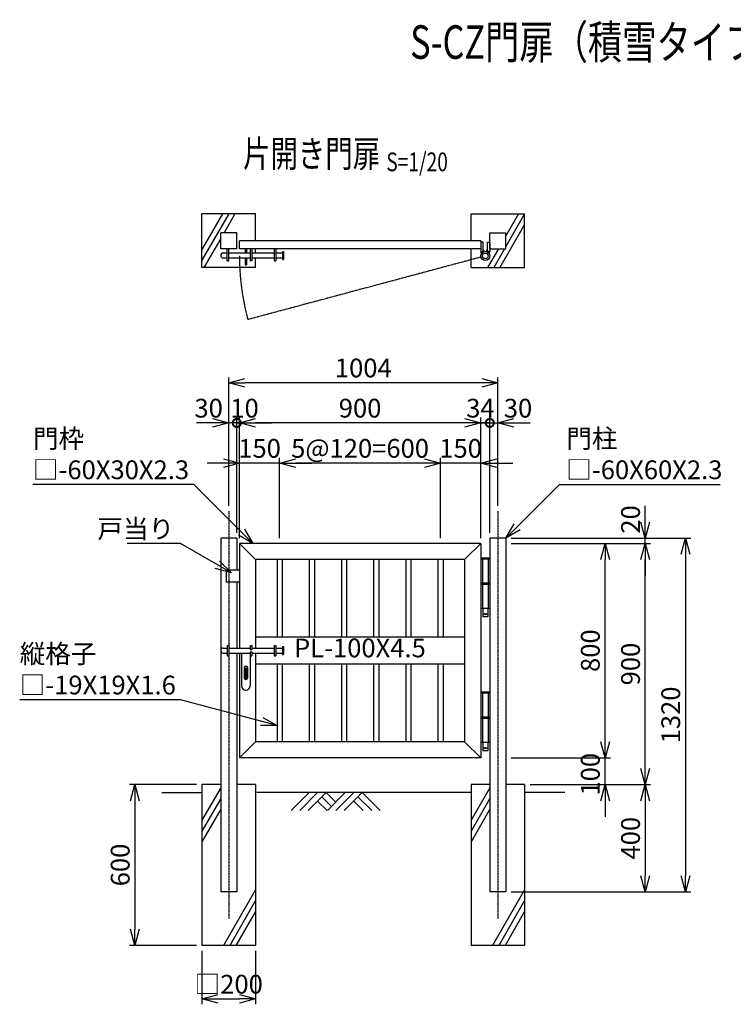
# Model space of a CAD drawing. Units: millimetres. Extents: x 646 to 5237, y 1648 to 5323.
# Drawn here: x 646 to 3308, y 1648 to 5323 of the extents above; entities that cross this region are included whole.
import ezdxf
from ezdxf.enums import TextEntityAlignment as Align

# ---------------------------------------------------------------- set-up
doc = ezdxf.new("R2010")
doc.units = ezdxf.units.MM
doc.header["$LTSCALE"] = 0.2
for name, pattern in [('CENTER2', [28.575, 19.05, -3.175, 3.175, -3.175]), ('DASHED2', [9.525, 6.35, -3.175]), ('PHANTOM', [63.5, 31.75, -6.35, 6.35, -6.35, 6.35, -6.35])]:
    doc.linetypes.add(name, pattern=pattern)
for name, color, linetype in [('CENTER', 6, 'CENTER2'), ('DASH', 30, 'DASHED2'), ('L', 7, 'Continuous'), ('M', 82, 'Continuous'), ('PHAN', 52, 'PHANTOM'), ('TEXT', 150, 'Continuous')]:
    doc.layers.add(name, color=color, linetype=linetype)
doc.styles.add('NCE', font='romans.shx', dxfattribs={"width": 0.8, "bigfont": 'extfont.shx'})
doc.styles.get("Standard").update_dxf_attribs({"font": 'romans.shx', "width": 0.8, "bigfont": 'extfont.shx'})
doc.dimstyles.new('NCE_new_20', dxfattribs={"dimscale": 20, "dimtxt": 3.5, "dimasz": 3, "dimexe": 1, "dimexo": 1, "dimgap": 1, "dimtad": 1, "dimdsep": 46, "dimtxsty": 'NCE', "dimblk": 'OPEN30', "dimcen": 0, "dimclrd": 7, "dimclre": 7, "dimclrt": 256, "dimaunit": 1, "dimadec": 1, "dimazin": 0, "dimtfac": 1, "dimtix": 1, "dimtmove": 2, "dimatfit": 2, "dimldrblk": 'OPEN30', "dimfxl": 0, "dimtolj": 1, "dimtzin": 0, "dimarcsym": 0})

# ---------------------------------------------------------------- blocks, each defined once
blk = doc.blocks.new('土')
at = {"layer": 'L'}
for p, q in [((0, 0), (-66.8, -66.8)), ((31.5, 0), (-35.3, -66.8)), ((63, 0), (-3.8, -66.8)), ((31.5, -31.5), (66.8, -66.8)), ((47.2, -15.8), (83.3, -51.8)), ((63, 0), (99, -36)), ((135, 0), (68.2, -66.8)), ((166.5, 0), (99.7, -66.8)), ((198, 0), (131.2, -66.8)), ((166.5, -31.5), (201.8, -66.8)), ((182.2, -15.8), (233.3, -66.8)), ((198, 0), (264.8, -66.8))]:
    blk.add_line(p, q, dxfattribs=at)
blk = doc.blocks.new('Title & Scale')
at = {"layer": 'TEXT', "width": 0.75}
blk.add_attdef('図面名', text='', height=5, dxfattribs=at).set_placement((0, 0), align=Align.BOTTOM_RIGHT)
blk.add_attdef('縮尺', text='', height=3.5, dxfattribs=at).set_placement((0, -0.3), align=Align.BOTTOM_LEFT)
blk = doc.blocks.new('_OPEN30')
at = {"color": 0, "linetype": 'ByBlock'}
for p, q in [((-1, 0.268), (0, 0)), ((0, 0), (-1, -0.268)), ((0, 0), (-1, 0))]:
    blk.add_line(p, q, dxfattribs=at)
blk = doc.blocks.new('*D4')
at = {"layer": 'TEXT', "color": 7, "lineweight": -2}
for p, q in [((2216, 3388.2), (2216, 3688.2)), ((2366, 3388.2), (2366, 3688.2)), ((2156, 3668.2), (2096, 3668.2)), ((2366, 3668.2), (2216, 3668.2)), ((2426, 3668.2), (2486, 3668.2))]:
    blk.add_line(p, q, dxfattribs=at)
at = {"layer": 'TEXT', "color": 7, "lineweight": -2, "xscale": 60, "yscale": 60, "zscale": 60}
blk.add_blockref('_OPEN30', (2216, 3668.2), dxfattribs=at)
at = {"layer": 'TEXT', "color": 7, "lineweight": -2, "xscale": 60, "yscale": 60, "zscale": 60, "rotation": 180}
blk.add_blockref('_OPEN30', (2366, 3668.2), dxfattribs=at)
at = {"layer": 'TEXT', "insert": (2291, 3723.2), "char_height": 70, "attachment_point": 5, "style": 'NCE'}
blk.add_mtext('\\A1;150', dxfattribs=at)
blk = doc.blocks.new('*D5')
at = {"layer": 'TEXT', "color": 7, "lineweight": -2}
for p, q in [((1616, 3388.2), (1616, 3688.2)), ((2216, 3388.2), (2216, 3688.2)), ((2156, 3668.2), (1676, 3668.2))]:
    blk.add_line(p, q, dxfattribs=at)
at = {"layer": 'TEXT', "color": 7, "lineweight": -2, "xscale": 60, "yscale": 60, "zscale": 60, "rotation": 180}
blk.add_blockref('_OPEN30', (1616, 3668.2), dxfattribs=at)
at = {"layer": 'TEXT', "color": 7, "lineweight": -2, "xscale": 60, "yscale": 60, "zscale": 60}
blk.add_blockref('_OPEN30', (2216, 3668.2), dxfattribs=at)
at = {"layer": 'TEXT', "insert": (1916, 3723.2), "char_height": 70, "attachment_point": 5, "style": 'NCE'}
blk.add_mtext('\\A1;5@120=600', dxfattribs=at)
blk = doc.blocks.new('*D6')
at = {"layer": 'TEXT', "color": 7, "lineweight": -2}
for p, q in [((1466, 3388.2), (1466, 3688.2)), ((1616, 3388.2), (1616, 3688.2)), ((1406, 3668.2), (1346, 3668.2)), ((1616, 3668.2), (1466, 3668.2)), ((1676, 3668.2), (1736, 3668.2))]:
    blk.add_line(p, q, dxfattribs=at)
at = {"layer": 'TEXT', "color": 7, "lineweight": -2, "xscale": 60, "yscale": 60, "zscale": 60}
blk.add_blockref('_OPEN30', (1466, 3668.2), dxfattribs=at)
at = {"layer": 'TEXT', "color": 7, "lineweight": -2, "xscale": 60, "yscale": 60, "zscale": 60, "rotation": 180}
blk.add_blockref('_OPEN30', (1616, 3668.2), dxfattribs=at)
at = {"layer": 'TEXT', "insert": (1541, 3723.2), "char_height": 70, "attachment_point": 5, "style": 'NCE'}
blk.add_mtext('\\A1;150', dxfattribs=at)
blk = doc.blocks.new('*D7')
at = {"layer": 'TEXT', "color": 7, "lineweight": -2}
for p, q in [((1466, 3388.2), (1466, 3838.2)), ((2366, 3388.2), (2366, 3838.2)), ((2306, 3818.2), (1526, 3818.2))]:
    blk.add_line(p, q, dxfattribs=at)
at = {"layer": 'TEXT', "color": 7, "lineweight": -2, "xscale": 60, "yscale": 60, "zscale": 60, "rotation": 180}
blk.add_blockref('_OPEN30', (1466, 3818.2), dxfattribs=at)
at = {"layer": 'TEXT', "color": 7, "lineweight": -2, "xscale": 60, "yscale": 60, "zscale": 60}
blk.add_blockref('_OPEN30', (2366, 3818.2), dxfattribs=at)
at = {"layer": 'TEXT', "insert": (1916, 3873.2), "char_height": 70, "attachment_point": 5, "style": 'NCE'}
blk.add_mtext('\\A1;900', dxfattribs=at)
blk = doc.blocks.new('*D8')
at = {"layer": 'TEXT', "color": 7, "lineweight": -2}
for p, q in [((1426, 3508.2), (1426, 3988.2)), ((2430, 3508.2), (2430, 3988.2)), ((2370, 3968.2), (1486, 3968.2))]:
    blk.add_line(p, q, dxfattribs=at)
at = {"layer": 'TEXT', "color": 7, "lineweight": -2, "xscale": 60, "yscale": 60, "zscale": 60, "rotation": 180}
blk.add_blockref('_OPEN30', (1426, 3968.2), dxfattribs=at)
at = {"layer": 'TEXT', "color": 7, "lineweight": -2, "xscale": 60, "yscale": 60, "zscale": 60}
blk.add_blockref('_OPEN30', (2430, 3968.2), dxfattribs=at)
at = {"layer": 'TEXT', "insert": (1928, 4023.2), "char_height": 70, "attachment_point": 5, "style": 'NCE'}
blk.add_mtext('\\A1;1004', dxfattribs=at)
blk = doc.blocks.new('_DotSmall')
at = {"color": 0, "linetype": 'ByBlock', "const_width": 0.5}
blk.add_lwpolyline([(-0.0625, 0, 1), (0.0625, 0, 1)], format="xyb", close=True, dxfattribs=at)
blk = doc.blocks.new('*D9')
at = {"layer": 'TEXT', "color": 7, "lineweight": -2}
for p, q in [((1456, 3408.2), (1456, 3838.2)), ((1466, 3388.2), (1466, 3838.2)), ((1456, 3818.2), (1396, 3818.2)), ((1466, 3818.2), (1456, 3818.2)), ((1526, 3818.2), (1586, 3818.2))]:
    blk.add_line(p, q, dxfattribs=at)
at = {"layer": 'TEXT', "color": 7, "lineweight": -2, "xscale": 60, "yscale": 60, "zscale": 60}
blk.add_blockref('_DotSmall', (1456, 3818.2), dxfattribs=at)
at = {"layer": 'TEXT', "color": 7, "lineweight": -2, "xscale": 60, "yscale": 60, "zscale": 60, "rotation": 180}
blk.add_blockref('_OPEN30', (1466, 3818.2), dxfattribs=at)
at = {"layer": 'TEXT', "insert": (1485, 3873.2), "char_height": 70, "attachment_point": 5, "style": 'NCE'}
blk.add_mtext('\\A1;10', dxfattribs=at)
blk = doc.blocks.new('*D10')
at = {"layer": 'TEXT', "color": 7, "lineweight": -2}
for p, q in [((2830, 2628.2), (2830, 2688.2)), ((2480, 2568.2), (2850, 2568.2)), ((2830, 2468.2), (2830, 2568.2)), ((2550, 2468.2), (2850, 2468.2)), ((2830, 2408.2), (2830, 2348.2))]:
    blk.add_line(p, q, dxfattribs=at)
at = {"layer": 'TEXT', "color": 7, "lineweight": -2, "xscale": 60, "yscale": 60, "zscale": 60}
for p, rotation in [((2830, 2568.2), 270), ((2830, 2468.2), 90)]:
    blk.add_blockref('_OPEN30', p, dxfattribs=dict(at, rotation=rotation))
at = {"layer": 'TEXT', "insert": (2775, 2506.9), "char_height": 70, "attachment_point": 5, "rotation": 90, "style": 'NCE'}
blk.add_mtext('\\A1;100', dxfattribs=at)
blk = doc.blocks.new('*D11')
at = {"layer": 'TEXT', "color": 7, "lineweight": -2}
for p, q in [((2480, 3368.2), (2850, 3368.2)), ((2830, 2628.2), (2830, 3308.2)), ((2480, 2568.2), (2850, 2568.2))]:
    blk.add_line(p, q, dxfattribs=at)
at = {"layer": 'TEXT', "color": 7, "lineweight": -2, "xscale": 60, "yscale": 60, "zscale": 60}
for p, rotation in [((2830, 3368.2), 90), ((2830, 2568.2), 270)]:
    blk.add_blockref('_OPEN30', p, dxfattribs=dict(at, rotation=rotation))
at = {"layer": 'TEXT', "insert": (2775, 2968.2), "char_height": 70, "attachment_point": 5, "rotation": 90, "style": 'NCE'}
blk.add_mtext('\\A1;800', dxfattribs=at)
blk = doc.blocks.new('*D12')
at = {"layer": 'TEXT', "color": 7, "lineweight": -2}
for p, q in [((2480, 3368.2), (3000, 3368.2)), ((2980, 2528.2), (2980, 3308.2)), ((2550, 2468.2), (3000, 2468.2))]:
    blk.add_line(p, q, dxfattribs=at)
at = {"layer": 'TEXT', "color": 7, "lineweight": -2, "xscale": 60, "yscale": 60, "zscale": 60}
for p, rotation in [((2980, 3368.2), 90), ((2980, 2468.2), 270)]:
    blk.add_blockref('_OPEN30', p, dxfattribs=dict(at, rotation=rotation))
at = {"layer": 'TEXT', "insert": (2925, 2918.2), "char_height": 70, "attachment_point": 5, "rotation": 90, "style": 'NCE'}
blk.add_mtext('\\A1;900', dxfattribs=at)
blk = doc.blocks.new('*D13')
at = {"layer": 'TEXT', "color": 7, "lineweight": -2}
for p, q in [((2980, 3448.2), (2980, 3508.2)), ((2480, 3388.2), (3000, 3388.2)), ((2980, 3368.2), (2980, 3388.2)), ((2480, 3368.2), (3000, 3368.2)), ((2980, 3308.2), (2980, 3248.2))]:
    blk.add_line(p, q, dxfattribs=at)
at = {"layer": 'TEXT', "color": 7, "lineweight": -2, "xscale": 60, "yscale": 60, "zscale": 60}
for p, rotation in [((2980, 3388.2), 270), ((2980, 3368.2), 90)]:
    blk.add_blockref('_OPEN30', p, dxfattribs=dict(at, rotation=rotation))
at = {"layer": 'TEXT', "insert": (2925, 3457.9), "char_height": 70, "attachment_point": 5, "rotation": 90, "style": 'NCE'}
blk.add_mtext('\\A1;20', dxfattribs=at)
blk = doc.blocks.new('*D14')
at = {"layer": 'TEXT', "color": 7, "lineweight": -2}
for p, q in [((2550, 2468.2), (3000, 2468.2)), ((2980, 2408.2), (2980, 2128.2)), ((2480, 2068.2), (3000, 2068.2))]:
    blk.add_line(p, q, dxfattribs=at)
at = {"layer": 'TEXT', "color": 7, "lineweight": -2, "xscale": 60, "yscale": 60, "zscale": 60}
for p, rotation in [((2980, 2468.2), 90), ((2980, 2068.2), 270)]:
    blk.add_blockref('_OPEN30', p, dxfattribs=dict(at, rotation=rotation))
at = {"layer": 'TEXT', "insert": (2925, 2268.2), "char_height": 70, "attachment_point": 5, "rotation": 90, "style": 'NCE'}
blk.add_mtext('\\A1;400', dxfattribs=at)
blk = doc.blocks.new('*D15')
at = {"layer": 'TEXT', "color": 7, "lineweight": -2}
for p, q in [((2480, 3388.2), (3150, 3388.2)), ((3130, 3328.2), (3130, 2128.2)), ((2480, 2068.2), (3150, 2068.2))]:
    blk.add_line(p, q, dxfattribs=at)
at = {"layer": 'TEXT', "color": 7, "lineweight": -2, "xscale": 60, "yscale": 60, "zscale": 60}
for p, rotation in [((3130, 3388.2), 90), ((3130, 2068.2), 270)]:
    blk.add_blockref('_OPEN30', p, dxfattribs=dict(at, rotation=rotation))
at = {"layer": 'TEXT', "insert": (3075, 2728.2), "char_height": 70, "attachment_point": 5, "rotation": 90, "style": 'NCE'}
blk.add_mtext('\\A1;1320', dxfattribs=at)
blk = doc.blocks.new('*D16')
at = {"layer": 'TEXT', "color": 7, "lineweight": -2}
for p, q in [((1426, 3508.2), (1426, 3838.2)), ((1456, 3408.2), (1456, 3838.2)), ((1366, 3818.2), (1306, 3818.2)), ((1456, 3818.2), (1426, 3818.2)), ((1456, 3818.2), (1516, 3818.2))]:
    blk.add_line(p, q, dxfattribs=at)
at = {"layer": 'TEXT', "color": 7, "lineweight": -2, "xscale": 60, "yscale": 60, "zscale": 60}
blk.add_blockref('_OPEN30', (1426, 3818.2), dxfattribs=at)
at = {"layer": 'TEXT', "insert": (1351.1, 3873.2), "char_height": 70, "attachment_point": 5, "style": 'NCE'}
blk.add_mtext('\\A1;30', dxfattribs=at)
blk = doc.blocks.new('_None')
blk = doc.blocks.new('*D18')
at = {"layer": 'TEXT', "color": 7, "lineweight": -2}
for p, q in [((2366, 3388.2), (2366, 3838.2)), ((2400, 3408.2), (2400, 3838.2)), ((2306, 3818.2), (2246, 3818.2)), ((2366, 3818.2), (2400, 3818.2)), ((2400, 3818.2), (2460, 3818.2))]:
    blk.add_line(p, q, dxfattribs=at)
at = {"layer": 'TEXT', "color": 7, "lineweight": -2, "xscale": 60, "yscale": 60, "zscale": 60}
blk.add_blockref('_OPEN30', (2366, 3818.2), dxfattribs=at)
at = {"layer": 'TEXT', "color": 7, "lineweight": -2, "xscale": 60, "yscale": 60, "zscale": 60, "rotation": 180}
blk.add_blockref('_DotSmall', (2400, 3818.2), dxfattribs=at)
at = {"layer": 'TEXT', "insert": (2364.9, 3873.2), "char_height": 70, "attachment_point": 5, "style": 'NCE'}
blk.add_mtext('\\A1;34', dxfattribs=at)
blk = doc.blocks.new('*D19')
at = {"layer": 'TEXT', "color": 7, "lineweight": -2}
for p, q in [((2400, 3408.2), (2400, 3838.2)), ((2430, 3508.2), (2430, 3838.2)), ((2400, 3818.2), (2340, 3818.2)), ((2400, 3818.2), (2430, 3818.2)), ((2490, 3818.2), (2550, 3818.2))]:
    blk.add_line(p, q, dxfattribs=at)
at = {"layer": 'TEXT', "color": 7, "lineweight": -2, "xscale": 60, "yscale": 60, "zscale": 60, "rotation": 180}
blk.add_blockref('_OPEN30', (2430, 3818.2), dxfattribs=at)
at = {"layer": 'TEXT', "insert": (2505.3, 3873.2), "char_height": 70, "attachment_point": 5, "style": 'NCE'}
blk.add_mtext('\\A1;30', dxfattribs=at)
blk = doc.blocks.new('*D20')
at = {"layer": 'TEXT', "color": 7, "lineweight": -2}
for p, q in [((1306, 2468.2), (1056, 2468.2)), ((1076, 2408.2), (1076, 1928.2)), ((1306, 1868.2), (1056, 1868.2))]:
    blk.add_line(p, q, dxfattribs=at)
at = {"layer": 'TEXT', "color": 7, "lineweight": -2, "xscale": 60, "yscale": 60, "zscale": 60}
for p, rotation in [((1076, 2468.2), 90), ((1076, 1868.2), 270)]:
    blk.add_blockref('_OPEN30', p, dxfattribs=dict(at, rotation=rotation))
at = {"layer": 'TEXT', "insert": (1021, 2168.2), "char_height": 70, "attachment_point": 5, "rotation": 90, "style": 'NCE'}
blk.add_mtext('\\A1;600', dxfattribs=at)
blk = doc.blocks.new('*D21')
at = {"layer": 'TEXT', "color": 7, "lineweight": -2}
for p, q in [((1326, 1848.2), (1326, 1648.2)), ((1526, 1848.2), (1526, 1648.2)), ((1386, 1668.2), (1466, 1668.2))]:
    blk.add_line(p, q, dxfattribs=at)
at = {"layer": 'TEXT', "color": 7, "lineweight": -2, "xscale": 60, "yscale": 60, "zscale": 60, "rotation": 180}
blk.add_blockref('_OPEN30', (1326, 1668.2), dxfattribs=at)
at = {"layer": 'TEXT', "color": 7, "lineweight": -2, "xscale": 60, "yscale": 60, "zscale": 60}
blk.add_blockref('_OPEN30', (1526, 1668.2), dxfattribs=at)
at = {"layer": 'TEXT', "insert": (1426, 1723.2), "char_height": 70, "attachment_point": 5, "style": 'NCE'}
blk.add_mtext('\\A1;□200', dxfattribs=at)
blk = doc.blocks.new('片開き用施錠19')
at = {"layer": 'M'}
for p, q in [((-50.5, 9.5), (-36, 9.5)), ((-36, 19), (-36, -19)), ((-36, 19), (-30, 19)), ((-30, 19), (-30, -19)), ((-30, 9.5), (50, 9.5)), ((50, 19), (50, 4.5)), ((50, 19), (56, 19)), ((50, 4.5), (56, 4.5)), ((56, 19), (56, 4.5)), ((56, 9.5), (140, 9.5)), ((140, 19), (140, -19)), ((140, 19), (146, 19)), ((146, 19), (146, -19)), ((146, 9.5), (170, 9.5)), ((170, 15), (170, -15)), ((170, 15), (174.5, 15)), ((174.5, 15), (174.5, -15)), ((-50.5, -9.5), (-36, -9.5)), ((-36, -19), (-30, -19)), ((-30, -9.5), (50, -9.5)), ((18, -9.5), (18, -131.5)), ((50, -4.5), (56, -4.5)), ((50, -4.5), (50, -19)), ((50, -9.5), (50, -131.5)), ((50, -19), (56, -19)), ((56, -4.5), (56, -19)), ((56, -9.5), (140, -9.5)), ((140, -19), (146, -19)), ((146, -9.5), (170, -9.5)), ((170, -15), (174.5, -15)), ((28, -63.5), (28, -101.5)), ((31.7, -66), (31.7, -104)), ((31.7, -66), (36.2, -66)), ((36.2, -66), (36.2, -104)), ((40, -63.5), (40, -101.5)), ((31.7, -104), (36.2, -104))]:
    blk.add_line(p, q, dxfattribs=at)
for centre, radius, start, end in [((-50.5, 0), 9.5, 90, 270), ((34, -63.5), 6, 0, 180), ((34, -101.5), 6, 180, 360), ((34, -131.5), 16, 180, 0)]:
    blk.add_arc(centre, radius, start, end, dxfattribs=at)
blk = doc.blocks.new('丁番-A2（枠正面用）')
at = {"layer": 'CENTER'}
blk.add_line((8.5, -114), (-8.5, -114), dxfattribs=at)
at = {"layer": 'DASH'}
for p, q in [((-10.6, 93), (-10.6, 2)), ((10.6, 93), (10.6, 2)), ((-10.6, 0.8), (-10.6, -1.5)), ((10.6, 1.2), (10.6, -1.5)), ((-10.6, -2), (-10.6, -92)), ((10.6, -2.4), (10.6, -92))]:
    blk.add_line(p, q, dxfattribs=at)
at = {"layer": 'M'}
for p, q in [((-17, 92), (-17, 2)), ((17, 92), (-17, 92)), ((-15, 96), (15, 96)), ((-15, 96), (-15, 93)), ((-15, 93), (15, 93)), ((15, 96), (15, 93)), ((17, 92), (17, 2)), ((17, 2), (-17, 2)), ((-17, 1.5), (17, 1.5)), ((-17, 1.5), (-17, -1.5)), ((17, 1.5), (17, -1.5)), ((-17, -1.5), (17, -1.5)), ((-17, -2), (17, -2)), ((-17, -2), (-17, -92)), ((17, -2), (17, -92)), ((-17, -92), (17, -92)), ((-9.5, -92), (-9.5, -123)), ((9.5, -92), (9.5, -123)), ((-9.5, -123), (9.5, -123)), ((-9.5, -123), (-8.5, -124)), ((8.5, -124), (-8.5, -124)), ((8.5, -124), (9.5, -123))]:
    blk.add_line(p, q, dxfattribs=at)
blk.add_circle((0, -114), 2.5, dxfattribs=at)
blk = doc.blocks.new('蝶番A-2（平面）')
at = {"layer": 'M'}
for p, q in [((-8, 25), (-17, 25)), ((-17, 25), (-17, -10)), ((-8, -10), (-8, 25)), ((8, -10), (8, 25)), ((8, 25), (17, 25)), ((17, 25), (17, -10)), ((-17, -10), (-8, -10)), ((17, -10), (8, -10))]:
    blk.add_line(p, q, dxfattribs=at)
for radius in [17, 10.6]:
    blk.add_circle((0, -27), radius, dxfattribs=at)
for centre, radius, start, end in [((-5.1, -10), 11.9, 180, 220.0508), ((-8.1, -10), 4.17, 0, 88.7631), ((8.1, -10), 4.17, 91.2369, 180), ((5.1, -10), 11.9, 319.9492, 0)]:
    blk.add_arc(centre, radius, start, end, dxfattribs=at)
blk = doc.blocks.new('片開き用施錠19（平面）')
at = {"layer": 'M'}
for p, q in [((-36, -45), (-36, 0)), ((-30, -45), (-30, 0)), ((31.7, 0), (31.7, -15.5)), ((36.2, 0), (36.2, -15.5)), ((50, 0), (50, -45)), ((56, 0), (56, -45)), ((140, 0), (140, -45)), ((146, 0), (146, -45)), ((-50.5, -15.5), (-36, -15.5)), ((-50.5, -34.5), (-36, -34.5)), ((-30, -15.5), (50, -15.5)), ((-30, -34.5), (50, -34.5)), ((31.7, -34.5), (31.7, -60)), ((36.2, -34.5), (36.2, -60)), ((56, -15.5), (140, -15.5)), ((56, -34.5), (140, -34.5)), ((146, -15.5), (170, -15.5)), ((146, -34.5), (170, -34.5)), ((170, -10), (170, -40)), ((170, -10), (174.5, -10)), ((174.5, -10), (174.5, -40)), ((-36, -45), (-30, -45)), ((31.7, -60), (36.2, -60)), ((56, -45), (50, -45)), ((140, -45), (146, -45)), ((170, -40), (174.5, -40))]:
    blk.add_line(p, q, dxfattribs=at)
blk.add_arc((-50.5, -25), 9.5, 90, 270, dxfattribs=at)

msp = doc.modelspace()

# ---------------------------------------------------------------- linework, layer by layer
at = {"layer": 'CENTER'}
for p, q in [((1425.997, 3488.219), (1425.997, 1968.219)), ((2429.997, 3488.219), (2429.997, 1968.219))]:
    msp.add_line(p, q, dxfattribs=at)
at = {"layer": 'L'}
for p, q in [((1425.997, 4598.219), (1325.997, 4425.014)), ((1402.903, 4598.219), (1325.997, 4465.014)), ((1449.091, 4598.219), (1408.677, 4528.219)), ((2506.903, 4598.219), (2459.997, 4516.975)), ((2529.997, 4598.219), (2459.997, 4476.975)), ((2529.997, 4558.219), (2437.621, 4398.219)), ((1395.997, 4506.257), (1333.621, 4398.219)), ((2431.848, 4468.219), (2391.433, 4398.219)), ((2454.942, 4468.219), (2414.527, 4398.219)), ((1175.997, 2438.219), (1325.997, 2438.219)), ((1395.997, 2456.257), (1325.997, 2335.014)), ((2329.997, 2438.219), (1530.997, 2438.219)), ((2399.997, 2456.257), (2329.997, 2335.014)), ((2679.997, 2438.219), (2529.997, 2438.219)), ((1395.997, 2416.257), (1325.997, 2295.014)), ((2399.997, 2416.257), (2329.997, 2295.014)), ((1395.997, 2376.257), (1325.997, 2255.014)), ((2399.997, 2376.257), (2329.997, 2255.014)), ((1525.997, 2075.206), (1406.493, 1868.219)), ((2529.997, 2075.206), (2410.493, 1868.219)), ((1525.997, 2035.206), (1429.587, 1868.219)), ((2529.997, 2035.206), (2433.587, 1868.219)), ((1525.997, 1995.206), (1452.681, 1868.219)), ((2529.997, 1995.206), (2456.681, 1868.219))]:
    msp.add_line(p, q, dxfattribs=at)
at = {"layer": 'M'}
for p, q in [((1325.997, 4398.219), (1325.997, 4598.219)), ((1525.997, 4598.219), (1325.997, 4598.219)), ((1525.997, 4498.219), (1525.997, 4598.219)), ((2329.997, 4598.219), (2529.997, 4598.219)), ((2329.997, 4498.219), (2329.997, 4598.219)), ((2529.997, 4398.219), (2529.997, 4598.219)), ((1455.997, 4528.219), (1395.997, 4528.219)), ((1395.997, 4468.219), (1395.997, 4528.219)), ((1455.997, 4468.219), (1455.997, 4528.219)), ((2399.997, 4468.219), (2399.997, 4528.219)), ((2399.997, 4528.219), (2459.997, 4528.219)), ((2459.997, 4468.219), (2459.997, 4528.219)), ((2365.997, 4498.219), (1465.997, 4498.219)), ((1465.997, 4468.219), (1465.997, 4498.219)), ((2365.997, 4498.219), (2365.997, 4468.219)), ((1455.997, 4468.219), (1395.997, 4468.219)), ((2365.997, 4468.219), (1465.997, 4468.219)), ((1525.997, 4452.719), (1525.997, 4468.219)), ((2329.997, 4398.219), (2329.997, 4468.219)), ((2399.997, 4468.219), (2459.997, 4468.219)), ((1525.997, 4398.219), (1525.997, 4433.719)), ((1525.997, 4398.219), (1325.997, 4398.219)), ((2329.997, 4398.219), (2529.997, 4398.219)), ((1455.997, 3388.219), (1395.997, 3388.219)), ((1395.997, 3388.219), (1395.997, 2068.219)), ((1455.997, 3388.219), (1455.997, 3268.219)), ((2399.997, 3388.219), (2399.997, 2068.219)), ((2459.997, 3388.219), (2399.997, 3388.219)), ((2459.997, 3388.219), (2459.997, 2068.219)), ((2365.997, 3368.219), (1465.997, 3368.219)), ((1465.997, 3368.219), (1465.997, 2977.719)), ((1525.997, 3308.219), (1465.997, 3368.219)), ((2365.997, 3368.219), (2305.997, 3308.219)), ((2365.997, 3368.219), (2365.997, 2568.219)), ((2305.997, 3308.219), (1525.997, 3308.219)), ((1525.997, 3308.219), (1525.997, 2977.719)), ((1606.497, 3308.219), (1606.497, 3018.219)), ((1625.497, 3308.219), (1625.497, 3018.219)), ((1726.497, 3308.219), (1726.497, 3018.219)), ((1745.497, 3308.219), (1745.497, 3018.219)), ((1846.497, 3308.219), (1846.497, 3018.219)), ((1865.497, 3308.219), (1865.497, 3018.219)), ((1966.497, 3308.219), (1966.497, 3018.219)), ((1985.497, 3308.219), (1985.497, 3018.219)), ((2086.497, 3308.219), (2086.497, 3018.219)), ((2105.497, 3308.219), (2105.497, 3018.219)), ((2206.497, 3308.219), (2206.497, 3018.219)), ((2225.497, 3308.219), (2225.497, 3018.219)), ((2305.997, 3308.219), (2305.997, 2628.219)), ((1465.997, 3268.219), (1415.997, 3268.219)), ((1415.997, 3268.219), (1415.997, 3224.219)), ((1465.997, 3224.219), (1415.997, 3224.219)), ((1455.997, 3224.219), (1455.997, 2977.719)), ((2305.997, 3018.219), (1525.997, 3018.219)), ((1455.997, 2958.719), (1455.997, 2068.219)), ((1465.997, 2958.719), (1465.997, 2568.219)), ((1525.997, 2958.719), (1525.997, 2628.219)), ((2305.997, 2918.219), (1525.997, 2918.219)), ((1606.497, 2918.219), (1606.497, 2628.219)), ((1625.497, 2918.219), (1625.497, 2628.219)), ((1726.497, 2918.219), (1726.497, 2628.219)), ((1745.497, 2918.219), (1745.497, 2628.219)), ((1846.497, 2918.219), (1846.497, 2628.219)), ((1865.497, 2918.219), (1865.497, 2628.219)), ((1966.497, 2918.219), (1966.497, 2628.219)), ((1985.497, 2918.219), (1985.497, 2628.219)), ((2086.497, 2918.219), (2086.497, 2628.219)), ((2105.497, 2918.219), (2105.497, 2628.219)), ((2206.497, 2918.219), (2206.497, 2628.219)), ((2225.497, 2918.219), (2225.497, 2628.219)), ((1525.997, 2628.219), (1465.997, 2568.219)), ((2305.997, 2628.219), (1525.997, 2628.219)), ((2365.997, 2568.219), (2305.997, 2628.219)), ((2365.997, 2568.219), (1465.997, 2568.219)), ((1395.997, 2468.219), (1325.997, 2468.219)), ((1325.997, 2468.219), (1325.997, 1868.219)), ((1525.997, 2468.219), (1455.997, 2468.219)), ((1525.997, 2468.219), (1525.997, 1868.219)), ((2399.997, 2468.219), (2329.997, 2468.219)), ((2329.997, 2468.219), (2329.997, 1868.219)), ((2529.997, 2468.219), (2459.997, 2468.219)), ((2529.997, 2468.219), (2529.997, 1868.219)), ((1455.997, 2068.219), (1395.997, 2068.219)), ((2459.997, 2068.219), (2399.997, 2068.219)), ((1525.997, 1868.219), (1325.997, 1868.219)), ((2529.997, 1868.219), (2329.997, 1868.219))]:
    msp.add_line(p, q, dxfattribs=at)
at = {"layer": 'PHAN'}
msp.add_line((2366.576, 4436.819), (1497.243, 4203.882), dxfattribs=at)
msp.add_arc((2382.997, 4441.219), 917, 180, 195, dxfattribs=at)

# ---------------------------------------------------------------- block references
at = {"layer": 'M'}
msp.add_blockref('土', (1725.997, 2438.219), dxfattribs=at)
at = {"layer": 'TEXT'}
for p, xscale, yscale, zscale, values in [((3812.868, 5138.139), 25, 25, 25, {'図面名': '%%uS-CZ門扉（積雪タイプ）H-90'}), ((2013.805, 4741.676), 20, 20, 20, {'図面名': '%%u片開き門扉 ', '縮尺': '%%uS=1/20'})]:
    msp.add_blockref('Title & Scale', p, dxfattribs=dict(at, xscale=xscale, yscale=yscale, zscale=zscale)).add_auto_attribs(values)
for name, p in [('蝶番A-2（平面）', (2382.997, 4468.219)), ('片開き用施錠19（平面）', (1455.997, 4468.219)), ('丁番-A2（枠正面用）', (2382.997, 3218.219)), ('片開き用施錠19', (1455.997, 2968.219)), ('丁番-A2（枠正面用）', (2382.997, 2718.219))]:
    msp.add_blockref(name, p, dxfattribs=at)

# ---------------------------------------------------------------- texts
at = {"layer": 'TEXT', "char_height": 70, "style": 'NCE'}
for s, insert, attachment_point in [('\\A1;門枠\\P□-60X30X2.3', (695.489, 3608.219), 7), ('\\A1;門柱\\P□-60X60X2.3', (2685.206, 3608.219), 7), ('\\A1;戸当り', (1222.512, 3387.915), 9), ('\\A1;縦格子\\P□-19X19X1.6', (646.151, 2804.814), 7)]:
    msp.add_mtext(s, dxfattribs=dict(at, insert=insert, attachment_point=attachment_point))
at = {"layer": 'TEXT', "insert": (1915.365, 2969.314), "char_height": 70, "width": 544.28286, "attachment_point": 5, "style": 'NCE'}
msp.add_mtext('PL-100X4.5', dxfattribs=at)

# ---------------------------------------------------------------- dimensions: what is measured, and where the dimension line sits
at = {"layer": 'TEXT'}
for base, p1, p2, angle, picture, middle in [((1425.997, 3968.219), (2429.997, 3488.219), (1425.997, 3488.219), 180, '*D8', (1927.997, 4023.219)), ((1465.997, 3818.219), (2365.997, 3368.219), (1465.997, 3368.219), 180, '*D7', (1915.997, 3873.219)), ((1465.997, 3668.219), (1615.997, 3368.219), (1465.997, 3368.219), 180, '*D6', (1540.997, 3723.219)), ((2215.997, 3668.219), (2365.997, 3368.219), (2215.997, 3368.219), 180, '*D4', (2290.997, 3723.219)), ((3129.997, 2068.219), (2459.997, 3388.219), (2459.997, 2068.219), 90, '*D15', (3074.997, 2728.219)), ((2829.997, 3368.219), (2459.997, 2568.219), (2459.997, 3368.219), 90, '*D11', (2774.997, 2968.219)), ((2979.997, 3368.219), (2529.997, 2468.219), (2459.997, 3368.219), 90, '*D12', (2924.997, 2918.219)), ((1075.997, 1868.219), (1325.997, 2468.219), (1325.997, 1868.219), 90, '*D20', (1020.997, 2168.219)), ((2979.997, 2068.219), (2529.997, 2468.219), (2459.997, 2068.219), 90, '*D14', (2924.997, 2268.219))]:
    dim = msp.add_linear_dim(base=base, p1=p1, p2=p2, angle=angle, dimstyle='NCE_new_20', dxfattribs=at)
    dim.commit()
    dim.dimension.update_dxf_attribs({"geometry": picture, "text_midpoint": middle})
for base, p1, p2, override, picture, middle in [((1425.997, 3818.219), (1455.997, 3388.219), (1425.997, 3488.219), {"dimblk1": 'None', "dimblk2": 'OPEN30', "dimsah": 1}, '*D16', (1351.087, 3873.219)), ((1455.997, 3818.219), (1465.997, 3368.219), (1455.997, 3388.219), {"dimblk1": 'OPEN30', "dimblk2": 'DotSmall', "dimsah": 1}, '*D9', (1484.992, 3873.219)), ((2399.997, 3818.219), (2365.997, 3368.219), (2399.997, 3388.219), {"dimblk1": 'OPEN30', "dimblk2": 'DotSmall', "dimsah": 1}, '*D18', (2364.906, 3873.219)), ((2429.997, 3818.219), (2399.997, 3388.219), (2429.997, 3488.219), {"dimblk1": 'None', "dimblk2": 'OPEN30', "dimsah": 1}, '*D19', (2505.272, 3873.219))]:
    dim = msp.add_linear_dim(base=base, p1=p1, p2=p2, angle=180, dimstyle='NCE_new_20', override=override, dxfattribs=at)
    dim.commit()
    dim.dimension.update_dxf_attribs({"geometry": picture, "text_midpoint": middle, "dimtype": 160})
dim = msp.add_linear_dim(base=(1615.997, 3668.219), p1=(2215.997, 3368.219), p2=(1615.997, 3368.219), angle=180, text='5@120=<>', dimstyle='NCE_new_20', dxfattribs=at)
dim.commit()
dim.dimension.update_dxf_attribs({"geometry": '*D5', "text_midpoint": (1915.997, 3723.219)})
for base, p1, p2, picture, middle in [((2979.997, 3388.219), (2459.997, 3368.219), (2459.997, 3388.219), '*D13', (2924.997, 3457.926)), ((2829.997, 2568.219), (2529.997, 2468.219), (2459.997, 2568.219), '*D10', (2774.997, 2506.87))]:
    dim = msp.add_linear_dim(base=base, p1=p1, p2=p2, angle=90, dimstyle='NCE_new_20', dxfattribs=at)
    dim.commit()
    dim.dimension.update_dxf_attribs({"geometry": picture, "text_midpoint": middle, "dimtype": 160})
dim = msp.add_linear_dim(base=(1525.997, 1668.219), p1=(1325.997, 1868.219), p2=(1525.997, 1868.219), text='□<>', dimstyle='NCE_new_20', dxfattribs=at)
dim.commit()
dim.dimension.update_dxf_attribs({"geometry": '*D21', "text_midpoint": (1425.997, 1723.219), "dimtype": 160})

# ---------------------------------------------------------------- leaders
at = {"layer": 'TEXT', "annotation_type": 0, "has_hookline": 1}
for points, hookline_direction, text_width in [([(1515.997, 3368.219), (1295.997, 3588.219), (1289.889, 3588.219)], 1, 574.4), ([(2459.997, 3388.219), (2659.997, 3588.219), (2665.206, 3588.219)], 0, 574.4), ([(1435.997, 3258.219), (1245.997, 3367.915), (1242.512, 3367.915)], 1, 175.467), ([(1606.497, 2688.219), (1245.997, 2784.814), (1240.551, 2784.814)], 1, 574.4)]:
    msp.add_leader(points, dimstyle='NCE_new_20', override={"dimgap": 1, "dimtad": 1}, dxfattribs=dict(at, hookline_direction=hookline_direction, text_width=text_width))

doc.saveas('drawing.dxf')
